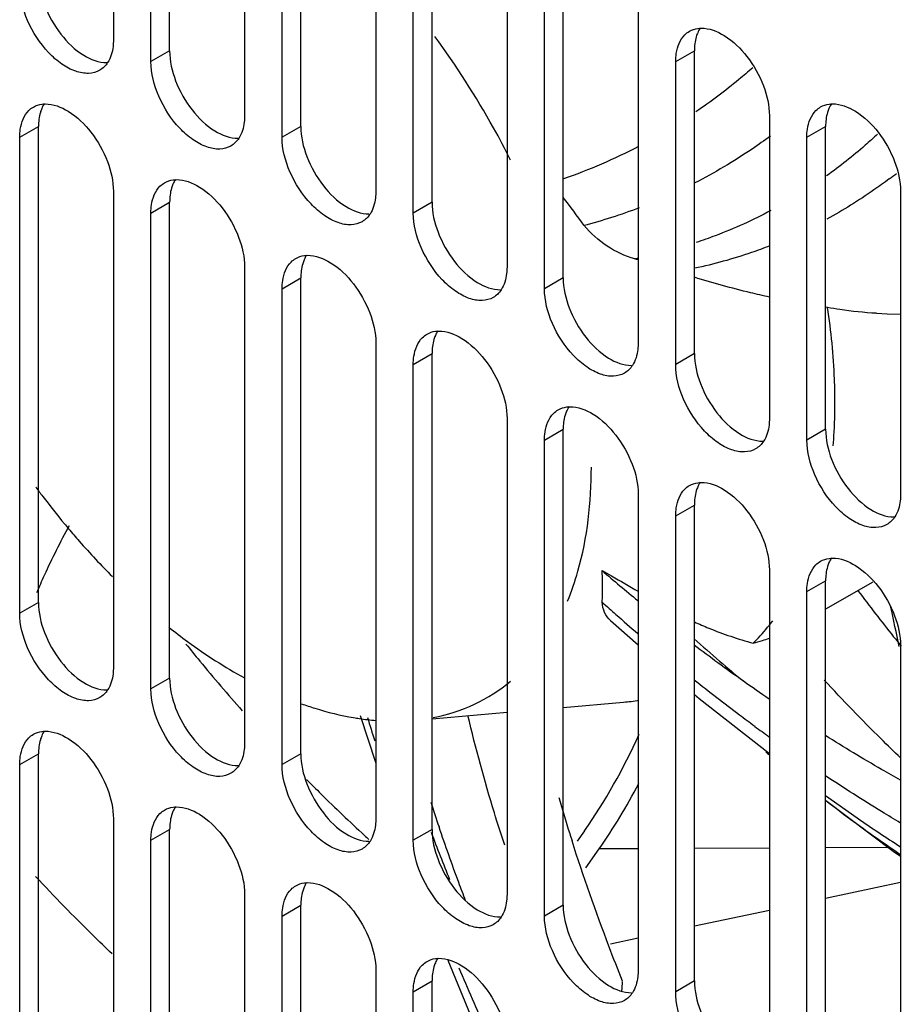
# Model space of a CAD drawing. Units: millimetres. Extents: x 98 to 763, y 309 to 894.
# Drawn here: x 164 to 198, y 415 to 453 of the extents above; entities that cross this region are included whole.
import ezdxf

# ---------------------------------------------------------------- set-up
doc = ezdxf.new("R2010")
doc.units = ezdxf.units.MM
doc.header["$LTSCALE"] = 78.208553
doc.layers.get('0').update_dxf_attribs({"linetype": 'CONTINUOUS'})

msp = doc.modelspace()

# ---------------------------------------------------------------- linework, layer by layer
at = {"color": 7, "linetype": 'CONTINUOUS'}
for p, q in [((167.996, 469.778), (167.996, 451.815)), ((170.118, 451.407), (170.118, 469.37)), ((169.411, 450.999), (169.411, 468.962)), ((172.946, 466.921), (172.946, 448.958)), ((175.067, 448.549), (175.067, 466.512)), ((174.36, 448.141), (174.36, 466.104)), ((177.896, 464.063), (177.896, 446.1)), ((180.017, 445.692), (180.017, 463.655)), ((179.31, 445.283), (179.31, 463.247)), ((182.846, 461.205), (182.846, 443.242)), ((184.967, 442.834), (184.967, 460.797)), ((184.26, 442.426), (184.26, 460.389)), ((187.795, 458.348), (187.795, 440.385)), ((170.118, 451.407), (169.411, 450.999)), ((189.21, 450.999), (189.917, 451.407)), ((189.917, 439.976), (189.917, 451.407)), ((189.21, 439.568), (189.21, 450.999)), ((192.745, 448.958), (192.745, 437.527)), ((164.461, 448.141), (165.168, 448.549)), ((165.168, 430.586), (165.168, 448.549)), ((175.067, 448.549), (174.36, 448.141)), ((194.159, 448.141), (194.867, 448.55)), ((194.867, 437.119), (194.867, 448.55)), ((164.461, 430.178), (164.461, 448.141)), ((194.159, 436.71), (194.159, 448.141)), ((167.996, 446.1), (167.996, 428.137)), ((197.695, 446.1), (197.695, 434.669)), ((169.411, 445.283), (170.118, 445.692)), ((170.118, 427.729), (170.118, 445.692)), ((180.017, 445.692), (179.31, 445.283)), ((169.411, 427.32), (169.411, 445.283)), ((172.946, 443.242), (172.946, 425.279)), ((174.36, 442.426), (175.067, 442.834)), ((175.067, 424.871), (175.067, 442.834)), ((184.967, 442.834), (184.26, 442.426)), ((174.36, 424.463), (174.36, 442.426)), ((194.942, 441.717), (194.866, 441.728)), ((194.942, 441.717), (194.867, 441.73)), ((177.896, 440.384), (177.896, 422.421)), ((179.31, 439.568), (180.017, 439.976)), ((180.017, 422.013), (180.017, 439.976)), ((189.917, 439.976), (189.21, 439.568)), ((179.31, 421.605), (179.31, 439.568)), ((182.846, 437.527), (182.846, 419.564)), ((184.26, 436.71), (184.967, 437.119)), ((184.967, 419.155), (184.967, 437.119)), ((194.867, 437.119), (194.159, 436.71)), ((184.26, 418.747), (184.26, 436.71)), ((187.795, 434.669), (187.795, 416.706)), ((189.21, 433.853), (189.917, 434.261)), ((189.917, 416.298), (189.917, 434.261)), ((189.21, 415.89), (189.21, 433.853)), ((192.745, 431.811), (192.745, 413.848)), ((194.159, 430.995), (194.867, 431.403)), ((194.867, 413.44), (194.867, 431.403)), ((196.646, 431.352), (194.867, 430.325)), ((194.159, 413.032), (194.159, 430.995)), ((165.168, 430.586), (164.461, 430.178)), ((186.752, 429.899), (187.795, 428.981)), ((197.695, 428.954), (197.695, 410.991)), ((170.118, 427.729), (169.411, 427.32)), ((189.917, 427.115), (190.1, 426.954)), ((184.967, 426.623), (187.241, 426.82)), ((190.1, 426.954), (192.745, 424.885)), ((177.302, 426.319), (177.896, 424.516)), ((180.017, 426.194), (182.846, 426.439)), ((164.461, 424.462), (165.168, 424.871)), ((165.168, 406.908), (165.168, 424.871)), ((175.067, 424.871), (174.36, 424.463)), ((164.461, 406.499), (164.461, 424.462)), ((194.867, 423.293), (196.054, 422.45)), ((167.996, 422.421), (167.996, 404.458)), ((169.411, 421.605), (170.118, 422.013)), ((170.118, 404.05), (170.118, 422.013)), ((180.017, 422.013), (179.31, 421.605)), ((185.77, 421.967), (185.495, 421.576)), ((169.411, 403.642), (169.411, 421.605)), ((185.821, 420.57), (186.321, 421.281)), ((187.795, 421.288), (186.321, 421.281)), ((192.745, 421.312), (189.917, 421.298)), ((197.234, 421.334), (194.867, 421.322)), ((197.695, 420.012), (194.867, 419.411)), ((172.946, 419.564), (172.946, 401.601)), ((174.36, 418.747), (175.067, 419.155)), ((175.067, 401.192), (175.067, 419.155)), ((184.967, 419.155), (184.26, 418.747)), ((192.745, 418.96), (189.917, 418.359)), ((174.36, 400.784), (174.36, 418.747)), ((187.795, 417.908), (186.753, 417.687)), ((177.896, 416.706), (177.896, 398.743)), ((179.31, 415.889), (180.017, 416.298)), ((180.017, 398.335), (180.017, 416.298)), ((189.917, 416.298), (189.21, 415.89)), ((179.31, 397.926), (179.31, 415.889))]:
    msp.add_line(p, q, dxfattribs=at)
for points in [[(196.782, 441.499), (197.188, 441.479), (197.695, 441.461)], [(194.867, 423.12), (197.413, 421.199), (197.695, 421.005)], [(180.609, 417.079), (182.297, 412.981), (182.846, 411.857)]]:
    msp.add_lwpolyline(points, dxfattribs=at)
for centre, radius, start, end in [((178.261, 466.069), 20.613, 289.0438, 297.6406), ((184.023, 464.375), 22.191, 306.6475, 307.5372), ((158.689, 425.556), 33.217, 35.4493, 37.7088), ((180.535, 464.766), 20.615, 284.6472, 290.7746), ((183.694, 463.31), 20.152, 281.3739, 281.7644), ((174.734, 398.529), 46.844, 73.8099, 73.9728), ((176.364, 438.061), 18.854, 355.2456, 356.7944), ((189.462, 452.845), 30.26, 219.6011, 220.0679), ((235.335, 488.846), 75.148, 229.40154, 230.74665), ((262.326, 480.996), 82.974, 217.032, 218.5349), ((238.903, 488.995), 78.509, 228.06536, 228.57336), ((238.242, 488.244), 77.509, 228.57275, 229.38056), ((260.926, 479.89), 81.19, 218.5397, 218.67393), ((235.973, 480.623), 69.029, 228.13782, 229.19889), ((232.992, 485.884), 71.371, 232.8708, 233.7648), ((190.993, 433.796), 4.884, 283.518, 287.7923), ((190.7, 434.72), 5.853, 287.7575, 290.4398), ((260.624, 479.648), 80.803, 218.67387, 218.8803), ((232.198, 484.796), 70.024, 233.76178, 235.70195), ((235.518, 480.097), 68.334, 229.19916, 230.15789), ((186.482, 435.61), 8.823, 274.9294, 278.7602), ((263.986, 452.764), 90.383, 197.06712, 197.6455), ((234.352, 483.382), 71.28, 233.74162, 234.28208), ((231.47, 470.574), 59.936, 229.57655, 229.75011), ((256.211, 447.883), 80.184, 198.04231, 198.74937), ((254.598, 443.719), 72.748, 196.36022, 197.48477), ((230.178, 468.964), 57.872, 232.39427, 233.75184), ((229.717, 468.334), 57.091, 233.7506, 235.8781), ((234.62, 478.684), 68.188, 235.55691, 237.2142), ((274.066, 457.802), 100.699, 200.88224, 201.97375), ((255.945, 444.14), 74.158, 197.48185, 197.70444), ((218.008, 465.894), 59.904, 227.40847, 227.63188), ((72.283, 423.993), 115.182, 355.98422, 356.16143)]:
    msp.add_arc(centre, radius, start, end, dxfattribs=at)
for centre, major_axis, start_param, end_param in [((163.393, 438.523), (-25.002, 43.306), -2.104494, -2.070423), ((155.148, 460.06), (-25.002, 43.306), -2.879768, -2.747755), ((155.062, 460.146), (-25.516, 44.196), -2.879324, -2.789068)]:
    msp.add_ellipse(centre, major_axis=major_axis, ratio=0.577357, start_param=start_param, end_param=end_param, dxfattribs=at)
for points, knots in [([(165.168, 454.265), (165.168, 453.88), (165.354, 453.074), (165.953, 452.022), (166.756, 451.23), (167.443, 450.956), (167.749, 450.962)], [0, 0, 0, 0, 0.256236, 0.53737, 0.796543, 1, 1, 1, 1]), ([(167.479, 450.671), (167.354, 450.599), (167.04, 450.518), (166.535, 450.619), (166.019, 450.901), (165.342, 451.501), (164.706, 452.484), (164.461, 453.41), (164.461, 453.857)], [0, 0, 0, 0, 0.08714, 0.186848, 0.304522, 0.438657, 0.730093, 1, 1, 1, 1]), ([(182.984, 447.279), (182.778, 447.688), (181.922, 449.303), (180.932, 450.847), (180.12, 451.95)], [0, 0, 0, 0, 0.250503, 1, 1, 1, 1]), ([(189.21, 450.999), (189.21, 451.102), (189.232, 451.46), (189.37, 451.828), (189.552, 452.009)], [0, 0, 0, 0, 0.286298, 1, 1, 1, 1]), ([(189.728, 452.144), (189.826, 452.2), (189.976, 452.249), (190.129, 452.26), (190.169, 452.261)], [0, 0, 0, 0, 0.739341, 1, 1, 1, 1]), ([(190.043, 452.091), (190.021, 452.042), (189.943, 451.822), (189.917, 451.586), (189.917, 451.407)], [0, 0, 0, 0, 0.230949, 1, 1, 1, 1]), ([(190.169, 452.261), (190.475, 452.265), (191.16, 451.99), (191.963, 451.198), (192.56, 450.147), (192.745, 449.342), (192.745, 448.958)], [0, 0, 0, 0, 0.203681, 0.462896, 0.743913, 1, 1, 1, 1]), ([(167.996, 451.815), (167.996, 451.733), (167.981, 451.438), (167.896, 451.139), (167.779, 450.96)], [0, 0, 0, 0, 0.277918, 1, 1, 1, 1]), ([(170.118, 451.407), (170.118, 451.022), (170.304, 450.216), (170.902, 449.165), (171.706, 448.372), (172.393, 448.098), (172.699, 448.105)], [0, 0, 0, 0, 0.256236, 0.53737, 0.796543, 1, 1, 1, 1]), ([(172.428, 447.813), (172.303, 447.741), (171.99, 447.661), (171.485, 447.762), (170.969, 448.043), (170.292, 448.644), (169.656, 449.626), (169.411, 450.552), (169.411, 450.999)], [0, 0, 0, 0, 0.08714, 0.186848, 0.304522, 0.438657, 0.730093, 1, 1, 1, 1]), ([(192.117, 450.766), (191.945, 450.615), (191.255, 450.03), (190.532, 449.485), (189.975, 449.104)], [0, 0, 0, 0, 0.253301, 1, 1, 1, 1]), ([(164.979, 449.285), (165.077, 449.342), (165.228, 449.391), (165.381, 449.402), (165.42, 449.402)], [0, 0, 0, 0, 0.739336, 1, 1, 1, 1]), ([(165.42, 449.402), (165.726, 449.407), (166.412, 449.132), (167.214, 448.339), (167.811, 447.289), (167.996, 446.484), (167.996, 446.1)], [0, 0, 0, 0, 0.203684, 0.462898, 0.74391, 1, 1, 1, 1]), ([(194.677, 449.286), (194.775, 449.342), (194.926, 449.391), (195.079, 449.402), (195.119, 449.403)], [0, 0, 0, 0, 0.739341, 1, 1, 1, 1]), ([(195.119, 449.403), (195.425, 449.408), (196.11, 449.133), (196.913, 448.34), (197.51, 447.289), (197.695, 446.484), (197.695, 446.1)], [0, 0, 0, 0, 0.203681, 0.462896, 0.743913, 1, 1, 1, 1]), ([(164.461, 448.141), (164.461, 448.244), (164.483, 448.6), (164.62, 448.968), (164.802, 449.149)], [0, 0, 0, 0, 0.286197, 1, 1, 1, 1]), ([(165.294, 449.233), (165.273, 449.184), (165.194, 448.964), (165.168, 448.728), (165.168, 448.549)], [0, 0, 0, 0, 0.230931, 1, 1, 1, 1]), ([(194.159, 448.141), (194.159, 448.245), (194.181, 448.602), (194.32, 448.97), (194.502, 449.152)], [0, 0, 0, 0, 0.286298, 1, 1, 1, 1]), ([(194.992, 449.233), (194.971, 449.184), (194.893, 448.964), (194.867, 448.729), (194.867, 448.55)], [0, 0, 0, 0, 0.230949, 1, 1, 1, 1]), ([(172.946, 448.958), (172.946, 448.875), (172.931, 448.58), (172.846, 448.281), (172.728, 448.102)], [0, 0, 0, 0, 0.277918, 1, 1, 1, 1]), ([(175.067, 448.549), (175.067, 448.165), (175.254, 447.358), (175.852, 446.307), (176.656, 445.514), (177.343, 445.241), (177.648, 445.247)], [0, 0, 0, 0, 0.256236, 0.53737, 0.796543, 1, 1, 1, 1]), ([(196.826, 448.26), (196.673, 448.117), (196.057, 447.562), (195.406, 447.045), (194.903, 446.684)], [0, 0, 0, 0, 0.252927, 1, 1, 1, 1]), ([(177.378, 444.956), (177.253, 444.883), (176.94, 444.803), (176.435, 444.904), (175.919, 445.186), (175.242, 445.786), (174.606, 446.769), (174.36, 447.695), (174.36, 448.141)], [0, 0, 0, 0, 0.08714, 0.186848, 0.304522, 0.438657, 0.730093, 1, 1, 1, 1]), ([(192.786, 448.188), (192.558, 448.02), (191.641, 447.374), (190.673, 446.8), (189.927, 446.417)], [0, 0, 0, 0, 0.252731, 1, 1, 1, 1]), ([(169.928, 446.428), (170.027, 446.484), (170.177, 446.533), (170.33, 446.544), (170.37, 446.545)], [0, 0, 0, 0, 0.739336, 1, 1, 1, 1]), ([(170.244, 446.375), (170.222, 446.326), (170.144, 446.106), (170.118, 445.871), (170.118, 445.692)], [0, 0, 0, 0, 0.230931, 1, 1, 1, 1]), ([(170.37, 446.545), (170.676, 446.55), (171.361, 446.274), (172.164, 445.482), (172.761, 444.431), (172.946, 443.626), (172.946, 443.242)], [0, 0, 0, 0, 0.203684, 0.462898, 0.74391, 1, 1, 1, 1]), ([(197.268, 446.571), (197.077, 446.428), (196.316, 445.882), (195.519, 445.385), (194.907, 445.049)], [0, 0, 0, 0, 0.254499, 1, 1, 1, 1]), ([(169.411, 445.283), (169.411, 445.386), (169.433, 445.743), (169.57, 446.11), (169.752, 446.292)], [0, 0, 0, 0, 0.286197, 1, 1, 1, 1]), ([(177.896, 446.1), (177.896, 446.018), (177.881, 445.722), (177.795, 445.423), (177.678, 445.244)], [0, 0, 0, 0, 0.277918, 1, 1, 1, 1]), ([(180.017, 445.692), (180.017, 445.307), (180.203, 444.501), (180.802, 443.449), (181.606, 442.656), (182.293, 442.383), (182.598, 442.389)], [0, 0, 0, 0, 0.256236, 0.53737, 0.796543, 1, 1, 1, 1]), ([(182.328, 442.098), (182.203, 442.026), (181.889, 441.945), (181.384, 442.046), (180.868, 442.328), (180.192, 442.928), (179.556, 443.911), (179.31, 444.837), (179.31, 445.283)], [0, 0, 0, 0, 0.08714, 0.186848, 0.304522, 0.438657, 0.730093, 1, 1, 1, 1]), ([(192.804, 445.378), (192.126, 445.017), (191.188, 444.592), (190.221, 444.247), (189.977, 444.166)], [0, 0, 0, 0, 0.748838, 1, 1, 1, 1]), ([(187.668, 443.553), (187.299, 443.657), (186.582, 443.988), (185.998, 444.518), (185.748, 444.821)], [0, 0, 0, 0, 0.4943, 1, 1, 1, 1]), ([(192.762, 444.043), (192.531, 443.953), (191.606, 443.613), (190.651, 443.35), (189.928, 443.2)], [0, 0, 0, 0, 0.250923, 1, 1, 1, 1]), ([(174.36, 442.426), (174.36, 442.529), (174.382, 442.885), (174.52, 443.252), (174.701, 443.434)], [0, 0, 0, 0, 0.286197, 1, 1, 1, 1]), ([(174.878, 443.57), (174.976, 443.627), (175.127, 443.676), (175.28, 443.686), (175.32, 443.687)], [0, 0, 0, 0, 0.739336, 1, 1, 1, 1]), ([(175.193, 443.518), (175.172, 443.468), (175.094, 443.249), (175.067, 443.013), (175.067, 442.834)], [0, 0, 0, 0, 0.230931, 1, 1, 1, 1]), ([(175.32, 443.687), (175.625, 443.692), (176.311, 443.417), (177.113, 442.624), (177.71, 441.573), (177.896, 440.769), (177.896, 440.384)], [0, 0, 0, 0, 0.203684, 0.462898, 0.74391, 1, 1, 1, 1]), ([(182.846, 443.242), (182.846, 443.16), (182.83, 442.865), (182.745, 442.566), (182.628, 442.387)], [0, 0, 0, 0, 0.277918, 1, 1, 1, 1]), ([(184.967, 442.834), (184.967, 442.449), (185.153, 441.643), (185.752, 440.591), (186.555, 439.799), (187.243, 439.525), (187.548, 439.532)], [0, 0, 0, 0, 0.256236, 0.53737, 0.796543, 1, 1, 1, 1]), ([(192.745, 442.112), (192.508, 442.163), (191.557, 442.381), (190.616, 442.641), (189.916, 442.858)], [0, 0, 0, 0, 0.248591, 1, 1, 1, 1]), ([(187.278, 439.24), (187.153, 439.168), (186.839, 439.087), (186.334, 439.189), (185.818, 439.47), (185.141, 440.071), (184.505, 441.053), (184.26, 441.979), (184.26, 442.426)], [0, 0, 0, 0, 0.08714, 0.186848, 0.304522, 0.438657, 0.730093, 1, 1, 1, 1]), ([(196.782, 441.499), (196.32, 441.523), (195.704, 441.587), (195.095, 441.689), (194.942, 441.717)], [0, 0, 0, 0, 0.748334, 1, 1, 1, 1]), ([(195.22, 438.139), (195.22, 438.429), (195.195, 439.626), (195.077, 440.82), (194.942, 441.717)], [0, 0, 0, 0, 0.242105, 1, 1, 1, 1]), ([(179.828, 440.712), (179.926, 440.769), (180.077, 440.818), (180.23, 440.829), (180.27, 440.829)], [0, 0, 0, 0, 0.739336, 1, 1, 1, 1]), ([(180.27, 440.829), (180.575, 440.834), (181.261, 440.559), (182.063, 439.766), (182.66, 438.716), (182.846, 437.911), (182.846, 437.527)], [0, 0, 0, 0, 0.203684, 0.462898, 0.74391, 1, 1, 1, 1]), ([(179.31, 439.568), (179.31, 439.671), (179.332, 440.027), (179.47, 440.395), (179.651, 440.576)], [0, 0, 0, 0, 0.286197, 1, 1, 1, 1]), ([(180.143, 440.66), (180.122, 440.611), (180.044, 440.391), (180.017, 440.155), (180.017, 439.976)], [0, 0, 0, 0, 0.230931, 1, 1, 1, 1]), ([(187.795, 440.385), (187.795, 440.302), (187.78, 440.007), (187.695, 439.708), (187.578, 439.529)], [0, 0, 0, 0, 0.277918, 1, 1, 1, 1]), ([(189.917, 439.976), (189.917, 439.592), (190.103, 438.785), (190.701, 437.734), (191.505, 436.941), (192.192, 436.668), (192.498, 436.674)], [0, 0, 0, 0, 0.256236, 0.53737, 0.796543, 1, 1, 1, 1]), ([(192.227, 436.383), (192.103, 436.31), (191.789, 436.23), (191.284, 436.331), (190.768, 436.613), (190.091, 437.213), (189.455, 438.196), (189.21, 439.122), (189.21, 439.568)], [0, 0, 0, 0, 0.08714, 0.186848, 0.304522, 0.438657, 0.730093, 1, 1, 1, 1]), ([(184.778, 437.855), (184.876, 437.911), (185.027, 437.96), (185.18, 437.971), (185.22, 437.972)], [0, 0, 0, 0, 0.739336, 1, 1, 1, 1]), ([(185.22, 437.972), (185.525, 437.977), (186.211, 437.701), (187.013, 436.909), (187.61, 435.858), (187.795, 435.053), (187.795, 434.669)], [0, 0, 0, 0, 0.203684, 0.462898, 0.74391, 1, 1, 1, 1]), ([(195.189, 437.007), (195.194, 437.1), (195.212, 437.477), (195.22, 437.855), (195.22, 438.139)], [0, 0, 0, 0, 0.247076, 1, 1, 1, 1]), ([(184.26, 436.71), (184.26, 436.813), (184.282, 437.17), (184.42, 437.537), (184.601, 437.719)], [0, 0, 0, 0, 0.286197, 1, 1, 1, 1]), ([(185.093, 437.802), (185.072, 437.753), (184.993, 437.533), (184.967, 437.297), (184.967, 437.119)], [0, 0, 0, 0, 0.230931, 1, 1, 1, 1]), ([(192.745, 437.527), (192.745, 437.445), (192.73, 437.149), (192.645, 436.85), (192.528, 436.671)], [0, 0, 0, 0, 0.277918, 1, 1, 1, 1]), ([(194.867, 437.119), (194.867, 436.734), (195.053, 435.928), (195.651, 434.876), (196.455, 434.083), (197.142, 433.81), (197.447, 433.816)], [0, 0, 0, 0, 0.256236, 0.53737, 0.796543, 1, 1, 1, 1]), ([(197.177, 433.525), (197.052, 433.453), (196.739, 433.372), (196.234, 433.473), (195.718, 433.755), (195.041, 434.355), (194.405, 435.338), (194.159, 436.264), (194.159, 436.71)], [0, 0, 0, 0, 0.08714, 0.186848, 0.304522, 0.438657, 0.730093, 1, 1, 1, 1]), ([(185.131, 430.635), (185.283, 431.002), (185.84, 432.63), (186.028, 434.369), (186.028, 435.689)], [0, 0, 0, 0, 0.231303, 1, 1, 1, 1]), ([(165.065, 434.942), (165.153, 434.823), (165.503, 434.354), (165.867, 433.894), (166.147, 433.556)], [0, 0, 0, 0, 0.25137, 1, 1, 1, 1]), ([(189.21, 433.853), (189.21, 433.955), (189.232, 434.311), (189.368, 434.677), (189.549, 434.859)], [0, 0, 0, 0, 0.286093, 1, 1, 1, 1]), ([(189.728, 434.997), (189.826, 435.054), (189.978, 435.103), (190.132, 435.113), (190.172, 435.114)], [0, 0, 0, 0, 0.739233, 1, 1, 1, 1]), ([(190.043, 434.945), (190.021, 434.895), (189.943, 434.676), (189.917, 434.44), (189.917, 434.261)], [0, 0, 0, 0, 0.230942, 1, 1, 1, 1]), ([(190.172, 435.114), (190.477, 435.118), (191.162, 434.842), (191.964, 434.049), (192.56, 432.999), (192.745, 432.195), (192.745, 431.811)], [0, 0, 0, 0, 0.2038, 0.463044, 0.744013, 1, 1, 1, 1]), ([(197.695, 434.669), (197.695, 434.587), (197.68, 434.292), (197.594, 433.993), (197.477, 433.814)], [0, 0, 0, 0, 0.277918, 1, 1, 1, 1]), ([(165.109, 430.958), (165.203, 431.178), (165.582, 432.038), (166.002, 432.88), (166.339, 433.494)], [0, 0, 0, 0, 0.254844, 1, 1, 1, 1]), ([(166.305, 433.367), (166.438, 433.209), (166.97, 432.589), (167.528, 431.991), (167.959, 431.56)], [0, 0, 0, 0, 0.253024, 1, 1, 1, 1]), ([(194.677, 432.139), (194.776, 432.196), (194.928, 432.245), (195.081, 432.256), (195.122, 432.256)], [0, 0, 0, 0, 0.739233, 1, 1, 1, 1]), ([(195.122, 432.256), (195.427, 432.261), (196.112, 431.985), (196.914, 431.192), (197.51, 430.142), (197.695, 429.337), (197.695, 428.954)], [0, 0, 0, 0, 0.2038, 0.463044, 0.744013, 1, 1, 1, 1]), ([(194.159, 430.995), (194.159, 431.098), (194.181, 431.453), (194.318, 431.82), (194.499, 432.001)], [0, 0, 0, 0, 0.286093, 1, 1, 1, 1]), ([(194.992, 432.087), (194.971, 432.038), (194.893, 431.818), (194.867, 431.582), (194.867, 431.403)], [0, 0, 0, 0, 0.230942, 1, 1, 1, 1]), ([(186.432, 431.785), (186.551, 431.72), (187.008, 431.463), (187.463, 431.202), (187.798, 431.005)], [0, 0, 0, 0, 0.25834, 1, 1, 1, 1]), ([(186.437, 430.591), (186.443, 430.687), (186.461, 431.085), (186.452, 431.484), (186.432, 431.785)], [0, 0, 0, 0, 0.240418, 1, 1, 1, 1]), ([(165.168, 430.586), (165.168, 430.202), (165.354, 429.395), (165.953, 428.344), (166.756, 427.551), (167.443, 427.277), (167.749, 427.284)], [0, 0, 0, 0, 0.256236, 0.53737, 0.796543, 1, 1, 1, 1]), ([(186.752, 429.899), (186.659, 429.984), (186.502, 430.2), (186.445, 430.459), (186.437, 430.591)], [0, 0, 0, 0, 0.48748, 1, 1, 1, 1]), ([(167.479, 426.992), (167.354, 426.92), (167.04, 426.84), (166.535, 426.941), (166.019, 427.222), (165.342, 427.823), (164.706, 428.806), (164.461, 429.731), (164.461, 430.178)], [0, 0, 0, 0, 0.08714, 0.186848, 0.304522, 0.438657, 0.730093, 1, 1, 1, 1]), ([(170.088, 429.651), (170.321, 429.465), (171.233, 428.767), (172.201, 428.141), (172.947, 427.733)], [0, 0, 0, 0, 0.259138, 1, 1, 1, 1]), ([(189.914, 429.849), (190.094, 429.767), (190.817, 429.454), (191.565, 429.202), (192.134, 429.048)], [0, 0, 0, 0, 0.251281, 1, 1, 1, 1]), ([(192.134, 429.048), (192.2, 429.113), (192.462, 429.383), (192.706, 429.671), (192.878, 429.896)], [0, 0, 0, 0, 0.247267, 1, 1, 1, 1]), ([(170.733, 429.013), (170.906, 428.798), (171.599, 427.948), (172.312, 427.113), (172.856, 426.499)], [0, 0, 0, 0, 0.251446, 1, 1, 1, 1]), ([(167.996, 428.137), (167.996, 428.054), (167.981, 427.759), (167.896, 427.46), (167.779, 427.281)], [0, 0, 0, 0, 0.277918, 1, 1, 1, 1]), ([(170.118, 427.729), (170.118, 427.344), (170.304, 426.538), (170.902, 425.486), (171.706, 424.693), (172.393, 424.42), (172.699, 424.426)], [0, 0, 0, 0, 0.256236, 0.53737, 0.796543, 1, 1, 1, 1]), ([(180.056, 426.238), (180.593, 426.342), (181.641, 426.676), (182.568, 427.268), (182.983, 427.613)], [0, 0, 0, 0, 0.503527, 1, 1, 1, 1]), ([(192.195, 425.905), (192.002, 426.046), (191.23, 426.618), (190.47, 427.206), (189.905, 427.655)], [0, 0, 0, 0, 0.248918, 1, 1, 1, 1]), ([(197.692, 424.721), (197.446, 424.956), (196.464, 425.91), (195.514, 426.896), (194.818, 427.653)], [0, 0, 0, 0, 0.248675, 1, 1, 1, 1]), ([(172.428, 424.135), (172.303, 424.063), (171.99, 423.982), (171.485, 424.083), (170.969, 424.365), (170.292, 424.965), (169.656, 425.948), (169.411, 426.874), (169.411, 427.32)], [0, 0, 0, 0, 0.08714, 0.186848, 0.304522, 0.438657, 0.730093, 1, 1, 1, 1]), ([(175.097, 426.759), (175.262, 426.7), (175.904, 426.484), (176.564, 426.321), (177.059, 426.236)], [0, 0, 0, 0, 0.258365, 1, 1, 1, 1]), ([(182.758, 421.416), (182.625, 421.823), (182.11, 423.441), (181.664, 425.081), (181.37, 426.317)], [0, 0, 0, 0, 0.252018, 1, 1, 1, 1]), ([(177.059, 426.236), (177.13, 426.224), (177.41, 426.18), (177.691, 426.147), (177.902, 426.13)], [0, 0, 0, 0, 0.253565, 1, 1, 1, 1]), ([(164.979, 425.607), (165.077, 425.663), (165.228, 425.712), (165.381, 425.723), (165.42, 425.724)], [0, 0, 0, 0, 0.739336, 1, 1, 1, 1]), ([(165.294, 425.555), (165.273, 425.505), (165.194, 425.286), (165.168, 425.05), (165.168, 424.871)], [0, 0, 0, 0, 0.230931, 1, 1, 1, 1]), ([(165.42, 425.724), (165.726, 425.729), (166.412, 425.454), (167.214, 424.661), (167.811, 423.61), (167.996, 422.805), (167.996, 422.421)], [0, 0, 0, 0, 0.203684, 0.462898, 0.74391, 1, 1, 1, 1]), ([(197.695, 423.871), (197.456, 424.005), (196.502, 424.549), (195.561, 425.117), (194.863, 425.556)], [0, 0, 0, 0, 0.249268, 1, 1, 1, 1]), ([(164.461, 424.462), (164.461, 424.565), (164.483, 424.922), (164.62, 425.289), (164.802, 425.471)], [0, 0, 0, 0, 0.286197, 1, 1, 1, 1]), ([(172.946, 425.279), (172.946, 425.197), (172.931, 424.902), (172.846, 424.603), (172.728, 424.423)], [0, 0, 0, 0, 0.277918, 1, 1, 1, 1]), ([(175.067, 424.871), (175.067, 424.486), (175.254, 423.68), (175.852, 422.628), (176.656, 421.836), (177.343, 421.562), (177.648, 421.568)], [0, 0, 0, 0, 0.256236, 0.53737, 0.796543, 1, 1, 1, 1]), ([(177.378, 421.277), (177.253, 421.205), (176.94, 421.124), (176.435, 421.225), (175.919, 421.507), (175.242, 422.107), (174.606, 423.09), (174.36, 424.016), (174.36, 424.463)], [0, 0, 0, 0, 0.08714, 0.186848, 0.304522, 0.438657, 0.730093, 1, 1, 1, 1]), ([(175.286, 423.899), (175.465, 423.717), (176.179, 423.002), (176.911, 422.304), (177.467, 421.792)], [0, 0, 0, 0, 0.252078, 1, 1, 1, 1]), ([(197.695, 422.257), (197.456, 422.4), (196.501, 422.977), (195.56, 423.578), (194.862, 424.042)], [0, 0, 0, 0, 0.249106, 1, 1, 1, 1]), ([(169.411, 421.605), (169.411, 421.708), (169.433, 422.064), (169.57, 422.432), (169.752, 422.613)], [0, 0, 0, 0, 0.286197, 1, 1, 1, 1]), ([(169.928, 422.749), (170.027, 422.806), (170.177, 422.855), (170.33, 422.865), (170.37, 422.866)], [0, 0, 0, 0, 0.739336, 1, 1, 1, 1]), ([(170.244, 422.697), (170.222, 422.647), (170.144, 422.428), (170.118, 422.192), (170.118, 422.013)], [0, 0, 0, 0, 0.230931, 1, 1, 1, 1]), ([(170.37, 422.866), (170.676, 422.871), (171.361, 422.596), (172.164, 421.803), (172.761, 420.753), (172.946, 419.948), (172.946, 419.564)], [0, 0, 0, 0, 0.203684, 0.462898, 0.74391, 1, 1, 1, 1]), ([(177.896, 422.421), (177.896, 422.339), (177.881, 422.044), (177.795, 421.745), (177.678, 421.566)], [0, 0, 0, 0, 0.277918, 1, 1, 1, 1]), ([(180.017, 422.013), (180.017, 421.628), (180.203, 420.822), (180.802, 419.771), (181.606, 418.978), (182.293, 418.704), (182.598, 418.711)], [0, 0, 0, 0, 0.256236, 0.53737, 0.796543, 1, 1, 1, 1]), ([(181.285, 419.32), (181.197, 419.552), (180.85, 420.477), (180.52, 421.409), (180.282, 422.109)], [0, 0, 0, 0, 0.251243, 1, 1, 1, 1]), ([(182.328, 418.419), (182.203, 418.347), (181.889, 418.267), (181.384, 418.368), (180.868, 418.649), (180.192, 419.25), (179.556, 420.233), (179.31, 421.158), (179.31, 421.605)], [0, 0, 0, 0, 0.08714, 0.186848, 0.304522, 0.438657, 0.730093, 1, 1, 1, 1]), ([(187.207, 416.283), (187.031, 416.723), (186.349, 418.474), (185.727, 420.248), (185.299, 421.588)], [0, 0, 0, 0, 0.252074, 1, 1, 1, 1]), ([(167.946, 417.326), (167.701, 417.559), (166.716, 418.508), (165.763, 419.489), (165.063, 420.243)], [0, 0, 0, 0, 0.247369, 1, 1, 1, 1]), ([(174.878, 419.891), (174.976, 419.948), (175.127, 419.997), (175.28, 420.008), (175.32, 420.008)], [0, 0, 0, 0, 0.739336, 1, 1, 1, 1]), ([(175.32, 420.008), (175.625, 420.013), (176.311, 419.738), (177.113, 418.946), (177.71, 417.895), (177.896, 417.09), (177.896, 416.706)], [0, 0, 0, 0, 0.203684, 0.462898, 0.74391, 1, 1, 1, 1]), ([(174.36, 418.747), (174.36, 418.85), (174.382, 419.206), (174.52, 419.574), (174.701, 419.755)], [0, 0, 0, 0, 0.286197, 1, 1, 1, 1]), ([(175.193, 419.839), (175.172, 419.79), (175.094, 419.57), (175.067, 419.334), (175.067, 419.155)], [0, 0, 0, 0, 0.230931, 1, 1, 1, 1]), ([(182.846, 419.564), (182.846, 419.481), (182.83, 419.186), (182.745, 418.887), (182.628, 418.708)], [0, 0, 0, 0, 0.277918, 1, 1, 1, 1]), ([(184.967, 419.155), (184.967, 418.771), (185.153, 417.965), (185.752, 416.913), (186.555, 416.12), (187.243, 415.847), (187.548, 415.853)], [0, 0, 0, 0, 0.256236, 0.53737, 0.796543, 1, 1, 1, 1]), ([(187.278, 415.562), (187.153, 415.49), (186.839, 415.409), (186.334, 415.51), (185.818, 415.792), (185.141, 416.392), (184.505, 417.375), (184.26, 418.301), (184.26, 418.747)], [0, 0, 0, 0, 0.08714, 0.186848, 0.304522, 0.438657, 0.730093, 1, 1, 1, 1]), ([(179.828, 417.034), (179.926, 417.09), (180.077, 417.139), (180.23, 417.15), (180.27, 417.151)], [0, 0, 0, 0, 0.739336, 1, 1, 1, 1]), ([(180.27, 417.151), (180.575, 417.156), (181.261, 416.881), (182.063, 416.088), (182.66, 415.037), (182.846, 414.232), (182.846, 413.848)], [0, 0, 0, 0, 0.203684, 0.462898, 0.74391, 1, 1, 1, 1]), ([(179.31, 415.889), (179.31, 415.992), (179.332, 416.349), (179.47, 416.716), (179.651, 416.898)], [0, 0, 0, 0, 0.286197, 1, 1, 1, 1]), ([(180.143, 416.981), (180.122, 416.932), (180.044, 416.712), (180.017, 416.477), (180.017, 416.298)], [0, 0, 0, 0, 0.230931, 1, 1, 1, 1]), ([(182.416, 413.669), (182.297, 413.929), (181.827, 414.961), (181.373, 416), (181.043, 416.781)], [0, 0, 0, 0, 0.252037, 1, 1, 1, 1]), ([(187.795, 416.706), (187.795, 416.624), (187.78, 416.328), (187.695, 416.03), (187.578, 415.85)], [0, 0, 0, 0, 0.277918, 1, 1, 1, 1]), ([(189.917, 416.298), (189.917, 415.913), (190.103, 415.107), (190.701, 414.055), (191.505, 413.263), (192.192, 412.989), (192.498, 412.995)], [0, 0, 0, 0, 0.256236, 0.53737, 0.796543, 1, 1, 1, 1]), ([(192.227, 412.704), (192.103, 412.632), (191.789, 412.551), (191.284, 412.652), (190.768, 412.934), (190.091, 413.534), (189.455, 414.517), (189.21, 415.443), (189.21, 415.89)], [0, 0, 0, 0, 0.08714, 0.186848, 0.304522, 0.438657, 0.730093, 1, 1, 1, 1])]:
    msp.add_open_spline(points, degree=3, knots=knots, dxfattribs=at)
for points in [[(189.552, 452.009), (189.605, 452.061), (189.664, 452.107), (189.728, 452.144)], [(190.137, 452.267), (190.1, 452.211), (190.069, 452.152), (190.043, 452.091)], [(167.779, 450.96), (167.703, 450.844), (167.599, 450.74), (167.479, 450.671)], [(165.389, 449.409), (165.352, 449.354), (165.32, 449.294), (165.294, 449.233)], [(195.087, 449.409), (195.05, 449.354), (195.019, 449.294), (194.992, 449.233)], [(164.802, 449.149), (164.854, 449.202), (164.914, 449.248), (164.979, 449.285)], [(194.502, 449.152), (194.554, 449.203), (194.614, 449.249), (194.677, 449.286)], [(172.728, 448.102), (172.652, 447.986), (172.549, 447.883), (172.428, 447.813)], [(169.752, 446.292), (169.804, 446.344), (169.864, 446.391), (169.928, 446.428)], [(170.338, 446.552), (170.302, 446.496), (170.27, 446.437), (170.244, 446.375)], [(177.678, 445.244), (177.602, 445.128), (177.498, 445.025), (177.378, 444.956)], [(174.701, 443.434), (174.754, 443.487), (174.814, 443.533), (174.878, 443.57)], [(175.288, 443.694), (175.251, 443.638), (175.22, 443.579), (175.193, 443.518)], [(182.628, 442.387), (182.552, 442.27), (182.448, 442.167), (182.328, 442.098)], [(180.238, 440.836), (180.201, 440.781), (180.17, 440.721), (180.143, 440.66)], [(179.651, 440.576), (179.704, 440.629), (179.764, 440.675), (179.828, 440.712)], [(187.578, 439.529), (187.502, 439.413), (187.398, 439.31), (187.278, 439.24)], [(184.601, 437.719), (184.654, 437.771), (184.713, 437.817), (184.778, 437.855)], [(185.188, 437.979), (185.151, 437.923), (185.119, 437.864), (185.093, 437.802)], [(192.528, 436.671), (192.452, 436.555), (192.348, 436.452), (192.227, 436.383)], [(189.549, 434.859), (189.602, 434.912), (189.662, 434.959), (189.728, 434.997)], [(190.139, 435.123), (190.101, 435.067), (190.069, 435.007), (190.043, 434.945)], [(197.477, 433.814), (197.401, 433.697), (197.297, 433.594), (197.177, 433.525)], [(195.089, 432.266), (195.051, 432.209), (195.019, 432.149), (194.992, 432.087)], [(194.499, 432.001), (194.552, 432.055), (194.612, 432.102), (194.677, 432.139)], [(167.779, 427.281), (167.703, 427.165), (167.599, 427.062), (167.479, 426.992)], [(164.802, 425.471), (164.854, 425.523), (164.914, 425.57), (164.979, 425.607)], [(165.389, 425.731), (165.352, 425.675), (165.32, 425.616), (165.294, 425.555)], [(172.728, 424.423), (172.652, 424.307), (172.549, 424.204), (172.428, 424.135)], [(169.752, 422.613), (169.804, 422.666), (169.864, 422.712), (169.928, 422.749)], [(170.338, 422.873), (170.302, 422.818), (170.27, 422.758), (170.244, 422.697)], [(177.678, 421.566), (177.602, 421.45), (177.498, 421.346), (177.378, 421.277)], [(175.288, 420.015), (175.251, 419.96), (175.22, 419.9), (175.193, 419.839)], [(174.701, 419.755), (174.754, 419.808), (174.814, 419.854), (174.878, 419.891)], [(182.628, 418.708), (182.552, 418.592), (182.448, 418.489), (182.328, 418.419)], [(179.651, 416.898), (179.704, 416.95), (179.764, 416.997), (179.828, 417.034)], [(180.238, 417.158), (180.201, 417.102), (180.17, 417.043), (180.143, 416.981)], [(187.578, 415.85), (187.502, 415.734), (187.398, 415.631), (187.278, 415.562)]]:
    msp.add_open_spline(points, degree=3, dxfattribs=at)

doc.saveas('drawing.dxf')
